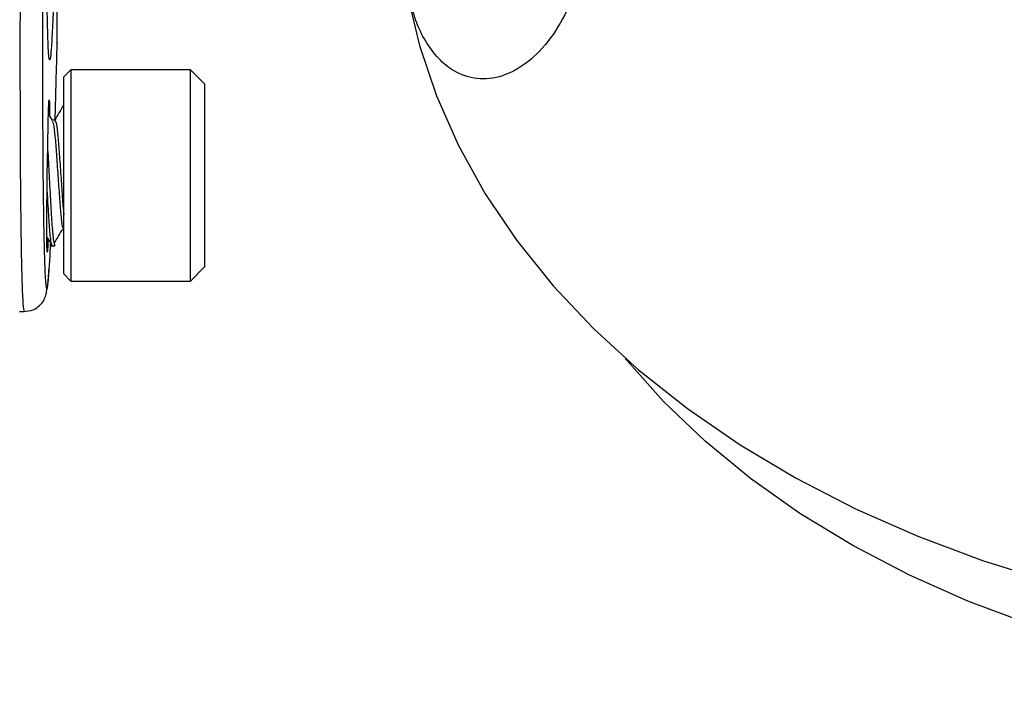
# Model space of a CAD drawing. Units: inches. Extents: x 0.8 to 23.2, y 0.3 to 17.7.
# Drawn here: x 12.4 to 13.1, y 13.1 to 13.6 of the extents above; entities that cross this region are included whole.
import ezdxf

# ---------------------------------------------------------------- set-up
doc = ezdxf.new("R2010")
doc.units = ezdxf.units.IN
doc.header["$MEASUREMENT"] = 0

msp = doc.modelspace()

# ---------------------------------------------------------------- linework, layer by layer
at = {"color": 7, "linetype": 'Continuous', "lineweight": 25}
for p, q in [((12.45335, 13.56143), (12.45335, 13.66762)), ((12.45335, 13.55981), (12.45335, 13.66722)), ((12.45335, 13.56019), (12.45335, 13.56143)), ((12.45335, 13.56021), (12.45335, 13.55981)), ((12.46242, 13.54213), (12.45773, 13.53744)), ((12.54211, 13.54213), (12.46242, 13.54213)), ((12.46242, 13.54213), (12.46242, 13.4015)), ((12.55148, 13.53275), (12.54211, 13.54213)), ((12.54211, 13.4015), (12.54211, 13.54213)), ((12.45773, 13.40619), (12.45773, 13.53744)), ((12.55148, 13.53275), (12.55148, 13.41088)), ((12.45018, 13.50831), (12.44755, 13.51284)), ((12.45187, 13.50854), (12.45005, 13.50854)), ((12.44992, 13.42494), (12.45187, 13.42494)), ((12.54211, 13.4015), (12.55148, 13.41088)), ((12.45773, 13.40619), (12.46242, 13.4015)), ((12.46242, 13.4015), (12.54211, 13.4015)), ((12.4282, 13.38119), (12.43144, 13.38119))]:
    msp.add_line(p, q, dxfattribs=at)
at = {"color": 7, "linetype": 'Continuous', "lineweight": 25, "flags": 128}
for points in [[(12.68895, 13.58217), (12.69483, 13.5583), (12.7061, 13.52469), (12.7207, 13.49172), (12.73858, 13.45957), (12.75963, 13.4284), (12.78376, 13.39836), (12.81084, 13.3696), (12.84073, 13.34228), (12.87328, 13.31652), (12.90834, 13.29245), (12.94572, 13.27021), (12.98524, 13.2499), (13.02669, 13.23161), (13.06987, 13.21546), (13.11457, 13.2015)], [(12.4472, 13.42967), (12.44705, 13.42482), (12.44689, 13.42172), (12.44675, 13.42064), (12.44664, 13.42172), (12.44655, 13.42482), (12.44649, 13.43551), (12.44655, 13.45123), (12.44664, 13.46099), (12.44675, 13.47139), (12.44689, 13.48179), (12.44705, 13.49155), (12.44738, 13.50728), (12.44738, 13.50728)], [(13.37047, 13.12966), (13.32407, 13.13087), (13.27793, 13.13454), (13.23231, 13.14063), (13.18745, 13.14911), (13.14362, 13.15994), (13.10106, 13.17306), (13.06, 13.18839), (13.02067, 13.20585), (12.98331, 13.22533), (12.9481, 13.24674), (12.91526, 13.26995), (12.88496, 13.29482), (12.85737, 13.32123), (12.83265, 13.34903), (12.83193, 13.34991)]]:
    msp.add_lwpolyline(points, dxfattribs=at)
at = {"color": 8, "linetype": 'Continuous', "lineweight": 25}
for points, knots in [([(12.45266, 14.32234), (12.45246, 14.31377), (12.45183, 14.28704), (12.4508, 14.2357), (12.44958, 14.16999), (12.44843, 14.10038), (12.44737, 14.02839), (12.44641, 13.95515), (12.44557, 13.88193), (12.44486, 13.80997), (12.44429, 13.74051), (12.44388, 13.67473), (12.44363, 13.61375), (12.44355, 13.55862), (12.44363, 13.51026), (12.44388, 13.46953), (12.4443, 13.4371), (12.44486, 13.41353), (12.44557, 13.39916), (12.44642, 13.39456), (12.44733, 13.39844), (12.44801, 13.40849), (12.44832, 13.41317)], [0, 0, 0, 0, 0.024504, 0.076461, 0.128133, 0.179803, 0.231528, 0.283198, 0.334862, 0.386581, 0.438244, 0.489902, 0.541616, 0.593276, 0.644932, 0.696646, 0.748307, 0.799966, 0.851684, 0.903351, 0.955016, 1, 1, 1, 1]), ([(12.68197, 14.25032), (12.68206, 14.24696), (12.68235, 14.23531), (12.68461, 14.21307), (12.68868, 14.18389), (12.69519, 14.1486), (12.70471, 14.10659), (12.71777, 14.05731), (12.73312, 14.00476), (12.7499, 13.95012), (12.76689, 13.89479), (12.7823, 13.84154), (12.79491, 13.7919), (12.80394, 13.74696), (12.80924, 13.70663), (12.81091, 13.67046), (12.80903, 13.63807), (12.80361, 13.60892), (12.79462, 13.58332), (12.78217, 13.562), (12.76691, 13.54619), (12.75007, 13.537), (12.73309, 13.53504), (12.71875, 13.53985), (12.70737, 13.54896), (12.69892, 13.56051), (12.69309, 13.57166), (12.69073, 13.57991), (12.69005, 13.58227)], [0, 0, 0, 0, 0.011329, 0.039226, 0.067753, 0.096624, 0.137343, 0.180115, 0.224802, 0.272345, 0.320549, 0.368699, 0.414041, 0.457187, 0.498301, 0.53775, 0.577353, 0.617434, 0.660087, 0.704971, 0.751968, 0.80024, 0.847811, 0.894024, 0.926368, 0.958199, 0.98805, 1, 1, 1, 1]), ([(12.43537, 14.2191), (12.43534, 14.21742), (12.43519, 14.20913), (12.43493, 14.19448), (12.43444, 14.16657), (12.43385, 14.13026), (12.43316, 14.085), (12.43253, 14.04062), (12.43195, 13.99749), (12.43136, 13.94977), (12.43076, 13.89748), (12.43019, 13.84107), (12.4297, 13.78697), (12.42925, 13.72855), (12.42888, 13.66699), (12.42863, 13.60443), (12.42855, 13.54818), (12.42864, 13.49879), (12.42888, 13.4569), (12.42929, 13.42375), (12.42986, 13.39972), (12.43056, 13.38418), (12.43114, 13.3822), (12.43144, 13.38119)], [0, 0, 0, 0, 0.0048618, 0.0239962, 0.0411849, 0.0825524, 0.1224191, 0.160785, 0.19765, 0.2330383, 0.2825567, 0.3310269, 0.3784492, 0.4248379, 0.489299, 0.5532055, 0.6165616, 0.6799138, 0.7438224, 0.8082875, 0.8703363, 0.9342501, 1, 1, 1, 1]), ([(12.45335, 13.66722), (12.45304, 13.65518), (12.45242, 13.63109), (12.4515, 13.60183), (12.45062, 13.57827), (12.44979, 13.56124), (12.44901, 13.55091), (12.44832, 13.54752), (12.4477, 13.55103), (12.44719, 13.5616), (12.44678, 13.57788), (12.4466, 13.59369), (12.44652, 13.60124)], [0, 0, 0, 0, 0.1009065, 0.2018938, 0.3027511, 0.4036034, 0.5045639, 0.6054164, 0.7062536, 0.807201, 0.9080403, 1, 1, 1, 1])]:
    msp.add_open_spline(points, degree=3, knots=knots, dxfattribs=at)
at = {"color": 7, "linetype": 'Continuous', "lineweight": 25}
for points, knots in [([(12.45199, 13.50896), (12.45202, 13.50981), (12.45246, 13.52414), (12.45292, 13.54252), (12.45335, 13.55981)], [0, 0, 0, 0, 0.059025, 1, 1, 1, 1]), ([(12.44738, 13.50728), (12.44749, 13.51131), (12.44766, 13.51752), (12.44787, 13.5214), (12.44801, 13.52253), (12.44812, 13.52136), (12.44821, 13.51845), (12.44823, 13.51399), (12.44824, 13.51165)], [0, 0, 0, 0, 0.26551, 0.408434, 0.554388, 0.700337, 0.843249, 1, 1, 1, 1]), ([(12.45751, 13.51847), (12.45652, 13.51677), (12.4546, 13.51346), (12.45268, 13.51015), (12.45175, 13.50854)], [0, 0, 0, 0, 0.513479, 1, 1, 1, 1]), ([(12.45018, 13.50778), (12.45041, 13.50735), (12.45095, 13.50629), (12.45193, 13.49836), (12.45281, 13.48626), (12.45382, 13.47182), (12.45484, 13.45734), (12.45572, 13.44537), (12.45657, 13.43808), (12.45701, 13.43709), (12.45713, 13.43683)], [0, 0, 0, 0, 0.10123, 0.244725, 0.382522, 0.524768, 0.667014, 0.804811, 0.948306, 1, 1, 1, 1]), ([(12.45187, 13.50854), (12.45218, 13.508), (12.45281, 13.50689), (12.45388, 13.49841), (12.45476, 13.48625), (12.45578, 13.47181), (12.4568, 13.45742), (12.45739, 13.44914), (12.45772, 13.44573), (12.45773, 13.44561)], [0, 0, 0, 0, 0.164806, 0.333956, 0.49639, 0.664067, 0.831745, 0.994178, 1, 1, 1, 1]), ([(12.44701, 13.48901), (12.44733, 13.48332), (12.44798, 13.47164), (12.44899, 13.45336), (12.44987, 13.43789), (12.45093, 13.42704), (12.45156, 13.42563), (12.45187, 13.42494)], [0, 0, 0, 0, 0.19337, 0.397038, 0.594358, 0.799808, 1, 1, 1, 1]), ([(12.44663, 13.46064), (12.44676, 13.4583), (12.44722, 13.45002), (12.44791, 13.43771), (12.44898, 13.42789), (12.44961, 13.42377), (12.44993, 13.425), (12.44994, 13.42503)], [0, 0, 0, 0, 0.113666, 0.401314, 0.700812, 0.992646, 1, 1, 1, 1]), ([(12.45126, 13.42644), (12.45224, 13.42806), (12.45421, 13.4313), (12.45617, 13.43455), (12.45715, 13.43617)], [0, 0, 0, 0, 0.500039, 1, 1, 1, 1]), ([(12.44652, 13.43084), (12.44668, 13.43056), (12.44782, 13.4286), (12.44896, 13.42663), (12.44994, 13.42494)], [0, 0, 0, 0, 0.1396077, 1, 1, 1, 1]), ([(12.44832, 13.41317), (12.44837, 13.41375), (12.44858, 13.41644), (12.44882, 13.42196), (12.44901, 13.42629)], [0, 0, 0, 0, 0.213962, 1, 1, 1, 1]), ([(12.43113, 13.38119), (12.43331, 13.38145), (12.43782, 13.38199), (12.44381, 13.38679), (12.4455, 13.39093), (12.44616, 13.39341), (12.44718, 13.39929), (12.44763, 13.40401), (12.44793, 13.40923), (12.44796, 13.40981)], [0, 0, 0, 0, 0.060546, 0.1250995, 0.2715468, 0.439056, 0.6089974, 0.9566724, 1, 1, 1, 1])]:
    msp.add_open_spline(points, degree=3, knots=knots, dxfattribs=at)

doc.saveas('drawing.dxf')
